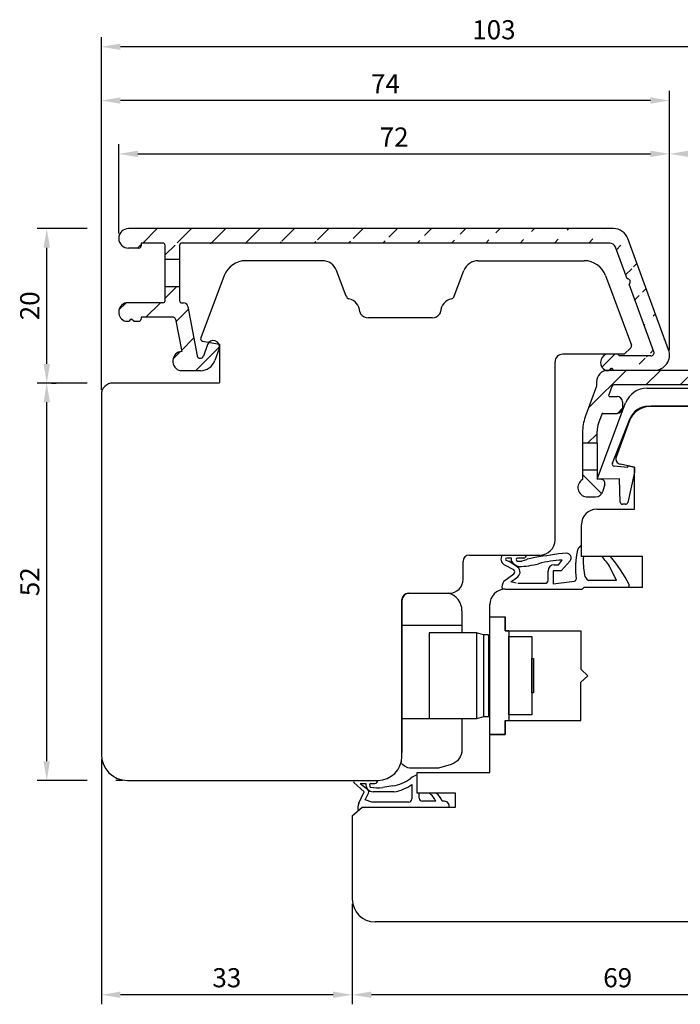
# Model space of a CAD drawing. Units: millimetres. Extents: x -1 to 643, y 6 to 485.
# Drawn here: x 349 to 436, y 274 to 402 of the extents above; entities that cross this region are included whole.
import ezdxf

# ---------------------------------------------------------------- set-up
doc = ezdxf.new("R2010")
doc.units = ezdxf.units.MM
for name, color, linetype in [('capotage aluminium', 1, 'Continuous'), ('clip pvc', 60, 'Continuous'), ('cotes', 150, 'Continuous'), ('ferrage', 92, 'Continuous'), ('joints edpm', 6, 'Continuous'), ('profiles bois', 7, 'Continuous')]:
    doc.layers.add(name, color=color, linetype=linetype)
doc.styles.get("Standard").update_dxf_attribs({"font": 'arial.ttf'})
doc.dimstyles.new('Annotatif', dxfattribs={"dimscale": 0, "dimtxt": 2.5, "dimasz": 2.5, "dimexe": 1.25, "dimexo": 0.625, "dimtad": 1, "dimdec": 0, "dimtxsty": 'Standard', "dimcen": 2.5, "dimadec": 0, "dimazin": 0, "dimtfac": 1, "dimtdec": 0, "dimtmove": 0, "dimatfit": 3, "dimfxl": 1, "dimarcsym": 0})

# ---------------------------------------------------------------- blocks, each defined once
blk = doc.blocks.new('*D29')
at = {"layer": 'cotes', "color": 0, "lineweight": -2, "transparency": 16777216}
for p, q in [((362.0465550180529, 374.4319263827781), (362.0465550180529, 386.1066279120662)), ((434.124530799915, 359.1679820063306), (434.124530799915, 386.1066279120662)), ((364.5465550180529, 384.8566279120662), (431.624530799915, 384.8566279120662))]:
    blk.add_line(p, q, dxfattribs=at)
at = {"layer": 'cotes', "color": 0, "transparency": 16777216}
for points in [[(364.5465550180529, 385.2732945787329), (364.5465550180529, 384.4399612453995), (362.0465550180529, 384.8566279120662)], [(431.624530799915, 385.2732945787329), (431.624530799915, 384.4399612453995), (434.124530799915, 384.8566279120662)]]:
    blk.add_solid(points, dxfattribs=at)
at = {"layer": 'Defpoints', "color": 0, "transparency": 16777216}
for p in [(434.124530799915, 384.8566279120662), (362.0465550180529, 373.8069263827781), (434.124530799915, 358.5429820063306)]:
    blk.add_point(p, dxfattribs=at)
at = {"layer": 'cotes', "color": 0, "transparency": 16777216, "insert": (398.0855429089839, 386.736743873867), "char_height": 2.5, "attachment_point": 5}
blk.add_mtext('72', dxfattribs=at)
blk = doc.blocks.new('*D30')
at = {"layer": 'cotes', "color": 0, "lineweight": -2, "transparency": 16777216}
for p, q in [((434.124530799915, 385.4816279120662), (434.124530799915, 386.1066279120662)), ((462.511354900457, 342.6131604246311), (462.511354900457, 386.1066279120662)), ((436.624530799915, 384.8566279120662), (460.011354900457, 384.8566279120662))]:
    blk.add_line(p, q, dxfattribs=at)
at = {"layer": 'cotes', "color": 0, "transparency": 16777216}
for points in [[(436.624530799915, 385.2732945787329), (436.624530799915, 384.4399612453995), (434.124530799915, 384.8566279120662)], [(460.011354900457, 385.2732945787329), (460.011354900457, 384.4399612453995), (462.511354900457, 384.8566279120662)]]:
    blk.add_solid(points, dxfattribs=at)
at = {"layer": 'Defpoints', "color": 0, "transparency": 16777216}
for p in [(434.124530799915, 384.8566279120662), (462.511354900457, 384.8566279120662), (462.511354900457, 341.9881604246311)]:
    blk.add_point(p, dxfattribs=at)
at = {"layer": 'cotes', "color": 0, "transparency": 16777216, "insert": (448.317942850186, 386.7580603813704), "char_height": 2.5, "attachment_point": 5}
blk.add_mtext('28', dxfattribs=at)
blk = doc.blocks.new('*D31')
at = {"layer": 'cotes', "color": 0, "lineweight": -2, "transparency": 16777216}
for p, q in [((359.7704210282754, 354.0021035428237), (359.7704210282754, 393.0836125322637)), ((434.124530799915, 385.4816279120662), (434.124530799915, 393.0836125322637)), ((431.624530799915, 391.8336125322637), (362.2704210282754, 391.8336125322637))]:
    blk.add_line(p, q, dxfattribs=at)
at = {"layer": 'cotes', "color": 0, "transparency": 16777216}
for points in [[(362.2704210282754, 392.2502791989304), (362.2704210282754, 391.416945865597), (359.7704210282754, 391.8336125322637)], [(431.624530799915, 392.2502791989304), (431.624530799915, 391.416945865597), (434.124530799915, 391.8336125322637)]]:
    blk.add_solid(points, dxfattribs=at)
at = {"layer": 'Defpoints', "color": 0, "transparency": 16777216}
for p in [(359.7704210282754, 391.8336125322637), (434.124530799915, 384.8566279120662), (359.7704210282754, 353.3771035428237)]:
    blk.add_point(p, dxfattribs=at)
at = {"layer": 'cotes', "color": 0, "transparency": 16777216, "insert": (396.9474759140952, 393.7086125322637), "char_height": 2.5, "attachment_point": 5}
blk.add_mtext('74', dxfattribs=at)
blk = doc.blocks.new('*D32')
at = {"layer": 'cotes', "color": 0, "lineweight": -2, "transparency": 16777216}
for p, q in [((359.7704210282726, 354.0021035428258), (359.7704210282726, 400.1149792644378)), ((462.5185939096743, 342.6047102013731), (462.5185939096743, 400.1149792644378)), ((460.0185939096743, 398.8649792644378), (362.2704210282726, 398.8649792644378))]:
    blk.add_line(p, q, dxfattribs=at)
at = {"layer": 'cotes', "color": 0, "transparency": 16777216}
for points in [[(362.2704210282726, 399.2816459311045), (362.2704210282726, 398.4483125977711), (359.7704210282726, 398.8649792644378)], [(460.0185939096743, 399.2816459311045), (460.0185939096743, 398.4483125977711), (462.5185939096743, 398.8649792644378)]]:
    blk.add_solid(points, dxfattribs=at)
at = {"layer": 'Defpoints', "color": 0, "transparency": 16777216}
for p in [(359.7704210282726, 398.8649792644378), (359.7704210282726, 353.3771035428258), (462.5185939096743, 341.9797102013731)]:
    blk.add_point(p, dxfattribs=at)
at = {"layer": 'cotes', "color": 0, "transparency": 16777216, "insert": (411.1445074689735, 400.7672643940422), "char_height": 2.5, "attachment_point": 5}
blk.add_mtext('103', dxfattribs=at)
blk = doc.blocks.new('*D33')
at = {"layer": 'cotes', "color": 0, "lineweight": -2, "transparency": 16777216}
for p, q in [((462.0851145680249, 296.9264767864576), (462.0851145680249, 273.6275702851542)), ((392.6069281447472, 286.7682146284839), (392.6069281447472, 273.6275702851542)), ((459.5851145680249, 274.8775702851542), (395.1069281447472, 274.8775702851542))]:
    blk.add_line(p, q, dxfattribs=at)
at = {"layer": 'cotes', "color": 0, "transparency": 16777216}
for points in [[(395.1069281447472, 275.2942369518209), (395.1069281447472, 274.4609036184875), (392.6069281447472, 274.8775702851542)], [(459.5851145680249, 275.2942369518209), (459.5851145680249, 274.4609036184875), (462.0851145680249, 274.8775702851542)]]:
    blk.add_solid(points, dxfattribs=at)
at = {"layer": 'Defpoints', "color": 0, "transparency": 16777216}
for p in [(462.0851145680249, 297.5514767864576), (392.6069281447472, 287.3932146284839), (392.6069281447472, 274.8775702851542)]:
    blk.add_point(p, dxfattribs=at)
at = {"layer": 'cotes', "color": 0, "transparency": 16777216, "insert": (427.3460213563861, 276.7790027544584), "char_height": 2.5, "attachment_point": 5}
blk.add_mtext('69', dxfattribs=at)
blk = doc.blocks.new('*D34')
at = {"layer": 'cotes', "color": 0, "lineweight": -2, "transparency": 16777216}
for p, q in [((359.7704210282754, 305.6885828988306), (359.7704210282754, 273.6275702851542)), ((392.6069281447472, 286.7682146284839), (392.6069281447472, 273.6275702851542)), ((390.1069281447472, 274.8775702851542), (362.2704210282754, 274.8775702851542))]:
    blk.add_line(p, q, dxfattribs=at)
at = {"layer": 'cotes', "color": 0, "transparency": 16777216}
for points in [[(362.2704210282754, 275.2942369518209), (362.2704210282754, 274.4609036184875), (359.7704210282754, 274.8775702851542)], [(390.1069281447472, 275.2942369518209), (390.1069281447472, 274.4609036184875), (392.6069281447472, 274.8775702851542)]]:
    blk.add_solid(points, dxfattribs=at)
at = {"layer": 'Defpoints', "color": 0, "transparency": 16777216}
for p in [(359.7704210282754, 306.3135828988306), (392.6069281447472, 287.3932146284839), (359.7704210282754, 274.8775702851542)]:
    blk.add_point(p, dxfattribs=at)
at = {"layer": 'cotes', "color": 0, "transparency": 16777216, "insert": (376.1886745865113, 276.7798554147586), "char_height": 2.5, "attachment_point": 5}
blk.add_mtext('33', dxfattribs=at)
blk = doc.blocks.new('*D35')
at = {"layer": 'cotes', "color": 0, "lineweight": -2}
for p, q in [((357.8954210282726, 354.8771035428238), (351.3735478117747, 354.8771035428238)), ((352.6235478117747, 305.4135828988308), (352.6235478117747, 352.3771035428238)), ((357.8954210282754, 302.9135828988308), (351.3735478117747, 302.9135828988308)), ((362.5454210282755, 302.9135828988308), (361.6454210282754, 302.9135828988308))]:
    blk.add_line(p, q, dxfattribs=at)
at = {"layer": 'cotes', "color": 0}
for points in [[(352.206881145108, 352.3771035428238), (353.0402144784414, 352.3771035428238), (352.6235478117747, 354.8771035428238)], [(352.206881145108, 305.4135828988308), (353.0402144784414, 305.4135828988308), (352.6235478117747, 302.9135828988308)]]:
    blk.add_solid(points, dxfattribs=at)
at = {"layer": 'Defpoints', "color": 0}
for p in [(352.6235478117747, 354.8771035428238), (361.2704210282755, 354.8771035428238), (363.1704210282755, 302.9135828988308)]:
    blk.add_point(p, dxfattribs=at)
at = {"layer": 'cotes', "color": 0, "insert": (350.7221153424705, 328.8953432208272), "char_height": 2.5, "attachment_point": 5, "rotation": 90}
blk.add_mtext('52', dxfattribs=at)
blk = doc.blocks.new('*D36')
at = {"layer": 'cotes', "color": 0, "lineweight": -2}
for p, q in [((357.8954210282726, 375.0868828988797), (351.3735478117747, 375.0868828988797)), ((352.6235478117747, 357.377103542824), (352.6235478117747, 372.5868828988797)), ((353.2485478117741, 354.877103542824), (353.8735478117747, 354.877103542824))]:
    blk.add_line(p, q, dxfattribs=at)
at = {"layer": 'cotes', "color": 0}
for points in [[(352.206881145108, 372.5868828988797), (353.0402144784414, 372.5868828988797), (352.6235478117747, 375.0868828988797)], [(352.206881145108, 357.377103542824), (353.0402144784414, 357.377103542824), (352.6235478117747, 354.877103542824)]]:
    blk.add_solid(points, dxfattribs=at)
at = {"layer": 'Defpoints', "color": 0}
for p in [(352.6235478117747, 375.0868828988797), (363.3265115341545, 375.0868828988797), (352.6235478117741, 354.877103542824)]:
    blk.add_point(p, dxfattribs=at)
at = {"layer": 'cotes', "color": 0, "insert": (350.7221153424705, 364.9819932208518), "char_height": 2.5, "attachment_point": 5, "rotation": 90}
blk.add_mtext('20', dxfattribs=at)

msp = doc.modelspace()

# ---------------------------------------------------------------- hatches: boundary and pattern name
at = {"layer": 'capotage aluminium'}
h = msp.add_hatch(dxfattribs=at)
h.set_pattern_fill('ANSI31', color=256, angle=180)
h.set_pattern_definition([(225, (398.2153648416672, 365.8149390352796), (2.245064030267288, -2.245064030267289), [])])
edge = h.paths.add_edge_path()
edge.add_line((368.1115214416765, 371.0349037366492), (368.1115214416765, 372.8868828988795))
edge.add_line((364.9727902463088, 373.1868828988796), (364.9727902463088, 372.8269698666768))
edge.add_arc((364.6727902463088, 372.8269698666768), 0.3, 270, 360)
edge.add_line((364.6727902463088, 372.5269698666767), (363.3265115341543, 372.5269698666767))
edge.add_arc((363.3265115341543, 373.8069263827781), 1.27995651610145, 90, 270)
edge.add_line((426.793435859229, 375.0868828988796), (363.3265115341543, 375.0868828988796))
edge.add_arc((367.8115214416765, 372.8868828988795), 0.3, 0, 90)
edge.add_line((367.8115214416765, 373.1868828988796), (364.9727902463088, 373.1868828988796))
edge.add_line((370.0115214416766, 371.0349037366492), (368.1115214416765, 371.0349037366492))
edge.add_line((370.0115214416765, 372.8868828988795), (370.0115214416766, 371.0349037366492))
edge.add_arc((370.3115214416765, 372.8868828988795), 0.3, 90, 180)
edge.add_line((426.3044777410145, 373.1868828988795), (370.3115214416765, 373.1868828988796))
edge.add_arc((426.793435859229, 373.0868828988796), 2, 20.13050836678123, 90)
edge.add_arc((426.3044777410145, 372.3868828988795), 0.8, 20.13050836678123, 90)
edge.add_line((434.0023530599127, 359.2313013797739), (428.6712581192266, 373.775202272323))
edge.add_line((428.5713900891223, 368.5269618052031), (427.0556066450136, 372.662210648257))
edge.add_arc((428.6171145119363, 368.1492914851477), 0.3804281712655211, 303.3578331553582, 456.9031835782065)
edge.add_line((432.0747970332326, 358.9692248021451), (428.8262990989656, 367.8315378037499))
edge.add_line((431.6992325812331, 358.4315609274564), (427.5960693603143, 358.4315609274564))
edge.add_arc((431.6992325812331, 358.8315609274565), 0.4, 269.68842287669, 380.1305083667812)
edge.add_arc((432.124530799915, 358.5429820063306), 2, 269.7921073860242, 380.1305083667812)
edge.add_line((426.4290037270844, 356.8277959592757), (426.2165882532114, 356.5429951716796))
edge.add_line((426.4984979332172, 356.7361176475748), (426.4290037270844, 356.8277959592757))
edge.add_line((426.5574140777222, 356.8277959592757), (426.4984979332172, 356.7361176475748))
edge.add_line((426.8353782056495, 356.5429951716796), (426.5574140777222, 356.8277959592757))
edge.add_line((427.5960693603143, 358.4315609274564), (427.3660647426533, 358.6575418809867))
edge.add_line((427.3660647426533, 358.6575418809867), (425.8292136850465, 358.6575418809867))
edge.add_arc((426.2479594802606, 357.5913883052409), 1.145439430124973, 111.4430688840749, 246.2449424399273)
edge.add_line((432.1172739946292, 356.5429951716796), (426.8353782056495, 356.5429951716796))
h = msp.add_hatch(dxfattribs=at)
h.set_pattern_fill('ANSI31', color=256)
h.set_pattern_definition([(45, (368.6082218572152, 361.9918158649085), (-2.245064030267288, 2.245064030267288), [])])
edge = h.paths.add_edge_path()
edge.add_line((364.9798914751441, 363.4786421015299), (364.9798914751441, 363.2576117564884))
edge.add_arc((364.6798914751441, 363.2576117564884), 0.3, -90, 0, ccw=False)
edge.add_line((364.6798914751441, 362.9576117564884), (364.0097373160913, 362.9576117564884))
edge.add_line((364.0097373160913, 362.9576117564884), (363.731773188164, 363.2424125440845))
edge.add_line((363.731773188164, 363.2424125440845), (363.672857043659, 363.1507342323836))
edge.add_line((363.672857043659, 363.1507342323836), (363.6033628375263, 363.2424125440845))
edge.add_line((363.6033628375263, 363.2424125440845), (363.3909473636533, 362.9576117564884))
edge.add_line((363.3909473636532, 362.9576117564884), (362.9609041072039, 362.9576117564862))
edge.add_arc((363.2976921283644, 364.1625673148382), 1.25113711031148, 103.59643376468517, 254.3841923871897, ccw=False)
edge.add_line((363.0035727954885, 365.3786421015299), (367.8115214416765, 365.3786421015299))
edge.add_arc((367.8115214416765, 365.6786421015299), 0.3, 270, 360)
edge.add_line((368.1115214416765, 365.6786421015299), (368.1115214416765, 367.4859943223897))
edge.add_line((368.1115214416765, 367.4859943223897), (370.0115214416766, 367.4859943223897))
edge.add_line((370.0115214416766, 367.4859943223897), (370.0115214416765, 365.6689397939758))
edge.add_arc((370.3115214416765, 365.6689397939758), 0.3, 180, 270)
edge.add_line((370.3115214416765, 365.3689397939758), (370.5197078939792, 365.3689397939758))
edge.add_arc((370.5197078939792, 364.7689397939757), 0.6, 10.724540595611188, 90, ccw=False)
edge.add_line((371.1092278036398, 364.8805922731857), (372.3246033537142, 358.4634657610534))
edge.add_arc((372.7372672904766, 358.5416224965003), 0.42, 190.7245405956113, 340.6979057640085)
edge.add_line((373.133658615968, 358.4027919628445), (373.6631028218194, 359.9144701578694))
edge.add_arc((374.4163986272005, 359.6506388075438), 0.7981613570070966, -19.30209423598808, 160.6979057640119, ccw=False)
edge.add_line((375.1696944325817, 359.3868074572182), (374.6267347455673, 357.8365396281138))
edge.add_arc((372.739157005132, 358.4976374074273), 2, 270, 340.6979057640085, ccw=False)
edge.add_line((372.739157005132, 356.4976374074273), (370.13504805509, 356.4976374074273))
edge.add_arc((370.4123714342817, 357.7524195778764), 1.285062859133065, 95.76269475742572, 257.5372230830553, ccw=False)
edge.add_line((370.2833401877715, 359.030988109222), (369.4872195114175, 363.2344683411349))
edge.add_arc((369.1924595565872, 363.1786421015298), 0.3, 10.72454059561128, 90)
edge.add_line((369.1924595565872, 363.4786421015299), (364.9798914751441, 363.4786421015299))
h = msp.add_hatch(dxfattribs=at)
h.set_pattern_fill('ANSI31', color=256, angle=180)
h.set_pattern_definition([(225, (442.6158941462926, 348.26558438083), (2.245064030267288, -2.245064030267289), [])])
edge = h.paths.add_edge_path()
edge.add_arc((459.2030445606561, 345.595030891695), 0.3804281712655211, 303.3578331553582, 456.9031835782065)
edge.add_line((459.157320137842, 345.9727012117504), (457.4324559839243, 350.6783486606889))
edge.add_arc((457.0568915319248, 350.5406847860002), 0.4, 20.13050836678123, 90)
edge.add_line((457.0568915319248, 350.9406847860002), (454.7698001129559, 350.9406847860002))
edge.add_arc((454.7698001129559, 351.6406847860002), 0.7, 180, 270, ccw=False)
edge.add_line((454.0698001129559, 351.6406847860002), (454.0698001129559, 352.4499280463627))
edge.add_arc((454.7698001129559, 352.4499280463627), 0.7, 90, 180, ccw=False)
edge.add_line((454.7698001129559, 353.1499280463628), (456.3117514715698, 353.1499280463628))
edge.add_arc((456.3117514715698, 353.2999280463628), 0.15, 270, 380.1305083667812)
edge.add_line((456.4525881410697, 353.3515519993711), (456.0152670837642, 354.5446191246879))
edge.add_arc((455.8744304142644, 354.4929951716796), 0.15, 20.13050836678123, 90)
edge.add_line((455.8744304142644, 354.6429951716797), (426.8584847979775, 354.6429951716797))
edge.add_arc((426.8584847979775, 354.3429951716797), 0.3, 90, 159.965452787853)
edge.add_line((426.5766389305901, 354.4457711758668), (426.1692125388872, 353.3284729730971))
edge.add_arc((426.3101354725809, 353.2770849710036), 0.15, 159.9654527878564, 270)
edge.add_line((426.3101354725809, 353.1270849710036), (427.2733420520334, 353.1270849710036))
edge.add_arc((427.2733420520334, 352.4270849710036), 0.7, 0, 90, ccw=False)
edge.add_line((427.9733420520334, 352.4270849710036), (427.9733420520334, 351.617841710641))
edge.add_arc((427.2733420520334, 351.617841710641), 0.7, -90, 0, ccw=False)
edge.add_line((427.2733420520334, 350.917841710641), (425.3951318281282, 350.917841710641))
edge.add_arc((425.3951318281282, 350.7678417106411), 0.15, 90, 159.9654527878564)
edge.add_line((425.2542088944346, 350.8192297127346), (424.8188764643666, 349.6254039036373))
edge.add_arc((427.6373351382404, 348.5976438617669), 3, 159.965452787853, 180)
edge.add_line((424.6373351382404, 348.5976438617669), (424.6373351382405, 347.0224731331679))
edge.add_line((424.6373351382405, 347.0224731331679), (422.7373351382404, 347.0224731331679))
edge.add_line((422.7373351382404, 347.0224731331679), (422.7373351382404, 348.4033422246112))
edge.add_arc((428.7373351382404, 348.4033422246112), 6, 159.965452787853, 180, ccw=False)
edge.add_line((423.1004177904928, 350.458862308352), (424.5630906082357, 354.4699959604292))
edge.add_line((424.5630906082357, 354.4699959604292), (424.5630906082357, 355.0429951716796))
edge.add_arc((426.0630906082357, 355.0429951716796), 1.5, 90, 180, ccw=False)
edge.add_line((426.0630906082357, 356.5429951716796), (455.9093559941369, 356.5429951716796))
edge.add_arc((455.9093559941369, 354.5429951716796), 2, 20.130508366781328, 90, ccw=False)
edge.add_line((457.7871782541345, 355.2313145451229), (462.3891771604547, 342.6764797980744))
edge.add_arc((460.511354900457, 341.9881604246311), 2, -90.20789261397579, 20.130508366781328, ccw=False)
edge.add_line((460.5040980951712, 339.9881735899802), (450.0822397862516, 340.0259885371357))
edge.add_arc((450.0865938694232, 341.2259806379262), 1.2, 190.512082833364, 269.7921073860242, ccw=False)
edge.add_line((448.9067341235186, 341.0070491874811), (448.3584186733926, 343.9620167188514))
edge.add_arc((448.8500269008529, 344.0532381565368), 0.5, 90, 190.512082833364, ccw=False)
edge.add_line((448.8500269008529, 344.5532381565368), (449.784862467212, 344.5532381565368))
edge.add_line((449.784862467212, 344.5532381565368), (449.6123833560029, 345.4827581497184))
edge.add_arc((450.1039915834631, 345.5739795874039), 0.5, 90, 190.512082833364, ccw=False)
edge.add_line((450.1039915834631, 346.0739795874039), (450.7157766696531, 346.0739795874039))
edge.add_arc((450.7157766696531, 345.5739795874039), 0.5, 10.51208283336399, 90, ccw=False)
edge.add_line((451.2073848971133, 345.6652010250893), (451.3723579294467, 344.7761325992684))
edge.add_arc((449.7398023403884, 344.5726917559302), 1.645182642779671, -64.32261551466758, 7.103293345665975, ccw=False)
edge.add_line((450.4526655435526, 343.0899739872103), (450.6230278441462, 342.1718618553923))
edge.add_arc((450.9179927806223, 342.2265947180036), 0.3, 190.512082833364, 269.68842287669)
edge.add_line((450.9163613746604, 341.9265991538454), (460.0838814738259, 341.8767452602127))
edge.add_arc((460.0860566817751, 342.2767393457569), 0.4, 269.68842287669, 380.1305083667812)
edge.add_line((460.4616211337747, 342.4144032204456), (459.4122291476853, 345.2772772102972))
h = msp.add_hatch(dxfattribs=at)
h.set_pattern_fill('ANSI31', color=256, angle=-90.00000000000001)
h.set_pattern_definition([(315, (423.9156811660332, 341.7468491403348), (2.245064030267289, 2.245064030267288), [])])
edge = h.paths.add_edge_path()
edge.add_line((422.7373351382404, 343.4860348345343), (422.7373351382404, 342.2654117788988))
edge.add_arc((423.3536530264875, 341.2172946249975), 1.215893625147925, 120.4565437599112, 264.1823388105145)
edge.add_line((423.2304064492538, 340.0076634461353), (424.4482756963646, 340.0076634461353))
edge.add_arc((424.4482756963646, 341.0076634461353), 1, 270, 345.0433551445645)
edge.add_line((425.4143970918888, 340.7495753814935), (425.6583283277411, 341.6627024039332))
edge.add_arc((425.1752676299791, 341.7917464362541), 0.5, 345.0433551445645, 450)
edge.add_line((425.1752676299791, 342.2917464362541), (424.6373351382405, 342.2917464362541))
edge.add_line((424.6373351382405, 342.2917464362541), (424.6373351382404, 343.4860348345343))
edge.add_line((424.6373351382404, 343.4860348345343), (422.7373351382404, 343.4860348345343))

# ---------------------------------------------------------------- linework, layer by layer
for p, q in [((426.793435859229, 375.0868828988796), (363.3265115341543, 375.0868828988796)), ((434.0023530599127, 359.2313013797739), (428.6712581192266, 373.775202272323)), ((364.6727902463088, 372.5269698666767), (363.3265115341543, 372.5269698666767)), ((367.8115214416765, 373.1868828988796), (364.9727902463088, 373.1868828988796)), ((364.9727902463088, 373.1868828988796), (364.9727902463088, 372.8269698666768)), ((368.1115214416765, 371.0349037366492), (368.1115214416765, 372.8868828988795)), ((370.0115214416765, 372.8868828988795), (370.0115214416766, 371.0349037366492)), ((426.3044777410145, 373.1868828988795), (370.3115214416765, 373.1868828988796)), ((428.5713900891223, 368.5269618052031), (427.0556066450136, 372.662210648257)), ((370.0115214416766, 371.0349037366492), (368.1115214416765, 371.0349037366492)), ((368.1115214416765, 367.4859943223897), (368.1115214416765, 371.0349037366492)), ((370.0115214416766, 371.0349037366492), (370.0115214416766, 367.4859943223897)), ((370.0115214416766, 367.4859943223897), (368.1115214416765, 367.4859943223897)), ((368.1115214416765, 365.6786421015299), (368.1115214416765, 367.4859943223897)), ((370.0115214416766, 367.4859943223897), (370.0115214416765, 365.6689397939758)), ((432.0747970332326, 358.9692248021451), (428.8262990989656, 367.8315378037499)), ((367.8115214416765, 365.3786421015299), (363.0035727954885, 365.3786421015299)), ((370.3115214416765, 365.3689397939758), (370.5197078939792, 365.3689397939758)), ((371.1092278036398, 364.8805922731857), (372.3246033537142, 358.4634657610534)), ((363.6033628375263, 363.2424125440845), (363.3909473636533, 362.9576117564884)), ((363.672857043659, 363.1507342323836), (363.6033628375263, 363.2424125440845)), ((363.731773188164, 363.2424125440845), (363.672857043659, 363.1507342323836)), ((364.0097373160913, 362.9576117564884), (363.731773188164, 363.2424125440845)), ((369.1924595565872, 363.4786421015299), (364.9798914751441, 363.4786421015299)), ((364.9798914751441, 363.4786421015299), (364.9798914751441, 363.2576117564884)), ((369.4872195114175, 363.2344683411349), (370.2833401877715, 359.030988109222)), ((362.9609041072039, 362.9576117564862), (363.3909473636532, 362.9576117564884)), ((364.0097373160913, 362.9576117564884), (364.6798914751441, 362.9576117564884)), ((373.6631028218194, 359.9144701578694), (373.133658615968, 358.4027919628445)), ((375.1696944325817, 359.3868074572182), (374.6267347455673, 357.8365396281138)), ((427.3660647426533, 358.6575418809867), (425.8292136850465, 358.6575418809867)), ((427.5960693603143, 358.4315609274564), (427.3660647426533, 358.6575418809867)), ((431.6992325812331, 358.4315609274564), (427.5960693603143, 358.4315609274564)), ((427.9615259564994, 358.4315609274564), (427.8726149717928, 358.4315609274564)), ((431.6992325812331, 358.4315609274564), (431.6992325812331, 358.4315609274564)), ((426.4290037270844, 356.8277959592757), (426.2165882532114, 356.5429951716796)), ((426.4984979332172, 356.7361176475748), (426.4290037270844, 356.8277959592757)), ((426.5574140777222, 356.8277959592757), (426.4984979332172, 356.7361176475748)), ((426.8353782056495, 356.5429951716796), (426.5574140777222, 356.8277959592757)), ((372.739157005132, 356.4976374074273), (370.13504805509, 356.4976374074273)), ((425.7865449967621, 356.5429951716775), (426.2165882532113, 356.5429951716796)), ((455.9093559941369, 356.5429951716796), (426.0630906082357, 356.5429951716796)), ((432.1172739946292, 356.5429951716796), (426.8353782056495, 356.5429951716796)), ((424.5630906082357, 354.4699959604292), (423.1004177904928, 350.458862308352)), ((424.5630906082357, 355.0429951716796), (424.5630906082357, 354.4699959604292)), ((426.5766389305901, 354.4457711758668), (426.1692125388872, 353.3284729730971)), ((455.8744304142644, 354.6429951716797), (426.8584847979775, 354.6429951716797)), ((426.3101354725809, 353.1270849710036), (427.2733420520334, 353.1270849710036)), ((427.9733420520334, 352.4270849710036), (427.9733420520334, 351.617841710641)), ((425.2542088944346, 350.8192297127346), (424.8188764643666, 349.6254039036373)), ((425.3951318281282, 350.917841710641), (427.2733420520334, 350.917841710641)), ((422.7373351382404, 348.4033422246112), (422.7373351382404, 347.0224731331679)), ((424.6373351382405, 347.0224731331679), (424.6373351382404, 348.5976438617669)), ((424.6373351382405, 347.0224731331679), (422.7373351382404, 347.0224731331679)), ((422.7373351382404, 347.0224731331679), (422.7373351382404, 343.4860348345343)), ((424.6373351382405, 347.0224731331679), (424.6373351382404, 343.4860348345343)), ((424.6373351382404, 343.4860348345343), (422.7373351382404, 343.4860348345343)), ((422.7373351382404, 343.4860348345343), (422.7373351382404, 342.2654117788988)), ((424.6373351382404, 343.4860348345343), (424.6373351382405, 342.2917464362541)), ((425.1752676299791, 342.2917464362541), (424.6373351382405, 342.2917464362541)), ((425.6583283277411, 341.6627024039332), (425.4143970918888, 340.7495753814935)), ((423.2304064492538, 340.0076634461353), (424.4482756963646, 340.0076634461353))]:
    msp.add_line(p, q, dxfattribs=at)
for centre, radius, start, end in [((363.3265115341543, 373.8069263827781), 1.27995651610145, 90, 270), ((426.793435859229, 373.0868828988796), 2, 20.13050836678123, 90), ((364.6727902463088, 372.8269698666768), 0.3, 270, 0), ((367.8115214416765, 372.8868828988795), 0.3, 0, 90), ((370.3115214416765, 372.8868828988795), 0.3, 90, 180), ((426.3044777410145, 372.3868828988795), 0.8, 20.13050836678123, 90), ((428.6171145119363, 368.1492914851477), 0.3804281712655211, 303.3578331553582, 96.90318357820648), ((363.2976921283644, 364.1625673148382), 1.25113711031148, 103.5964337646852, 254.3841923871897), ((367.8115214416765, 365.6786421015299), 0.3, 270, 0), ((370.3115214416765, 365.6689397939758), 0.3, 180, 270), ((370.5197078939792, 364.7689397939757), 0.6, 10.72454059561128, 90), ((364.6798914751441, 363.2576117564884), 0.3, 270, 0), ((369.1924595565872, 363.1786421015298), 0.3, 10.72454059561128, 90), ((374.4163986272005, 359.6506388075438), 0.7981613570070966, 340.6979057640119, 160.6979057640119), ((370.4123714342817, 357.7524195778764), 1.285062859133065, 95.76269475742576, 257.5372230830553), ((372.7372672904766, 358.5416224965003), 0.42, 190.7245405956113, 340.6979057640085), ((426.2479594802606, 357.5913883052409), 1.145439430124973, 111.4430688840749, 246.2449424399273), ((431.6992325812331, 358.8315609274565), 0.4, 269.68842287669, 20.13050836678123), ((432.124530799915, 358.5429820063306), 2, 269.7921073860242, 20.13050836678123), ((372.739157005132, 358.4976374074273), 2, 270, 340.6979057640085), ((426.0630906082357, 355.0429951716796), 1.5, 90, 180), ((426.8584847979775, 354.3429951716797), 0.3, 90, 159.965452787853), ((426.3101354725809, 353.2770849710036), 0.15, 159.9654527878564, 270), ((427.2733420520334, 352.4270849710036), 0.7, 0, 90), ((427.2733420520334, 351.617841710641), 0.7, 270, 0), ((428.7373351382404, 348.4033422246112), 6, 159.965452787853, 180), ((425.3951318281282, 350.7678417106411), 0.15, 90, 159.9654527878564), ((427.6373351382404, 348.5976438617669), 3, 159.965452787853, 180), ((423.3536530264875, 341.2172946249975), 1.215893625147925, 120.4565437599112, 264.1823388105145), ((425.1752676299791, 341.7917464362541), 0.5, 345.0433551445645, 90), ((424.4482756963646, 341.0076634461353), 1, 270, 345.0433551445645)]:
    msp.add_arc(centre, radius, start, end, dxfattribs=at)
at = {"layer": 'clip pvc'}
for p, q in [((431.1910770421334, 354.2204695499046), (445.4964996707307, 354.2204695499046)), ((424.6373351382405, 342.2917464362541), (428.3822254603758, 352.2742023394001)), ((431.3180692299865, 351.8403966215861), (443.4276853943642, 351.8403966215861)), ((426.6471806709582, 344.4111281771909), (428.9977797390042, 350.2711257325722)), ((428.6225920619486, 343.8357724869071), (426.8970536671217, 344.0008034007834)), ((428.6225920619486, 343.8357724869071), (428.7133508373722, 344.0586179329474)), ((428.7133508373722, 344.0586179329474), (429.5605606925888, 343.8844722852588)), ((429.5605606925888, 343.8844722852588), (429.5605606925888, 343.2479586658789)), ((429.5605606925888, 343.2479586658789), (428.6590269233404, 339.2679022677224)), ((427.5760997556736, 342.3761422776375), (424.6373351382405, 342.2917464362541)), ((427.6634880482216, 339.325586680026), (427.5760997556736, 342.3761422776375)), ((428.3664390927165, 339.034177160184), (427.9633650290831, 339.034177160184))]:
    msp.add_line(p, q, dxfattribs=at)
for centre, radius, start, end in [((431.1910770421334, 351.2204695499046), 3, 90, 159.4365612973268), ((431.3180692299865, 349.3403966215861), 2.5, 90, 158.1429814745218), ((426.9256154098761, 344.2994406838725), 0.3, 158.1429814745218, 264.5368344988872), ((427.9633650290831, 339.334177160184), 0.3, 181.6408851521286, 270), ((428.3664390927165, 339.334177160184), 0.3, 270, 347.2371421264971)]:
    msp.add_arc(centre, radius, start, end, dxfattribs=at)
at = {"layer": 'ferrage'}
for p, q in [((399.0997800590489, 326.3845865959622), (399.0997800590489, 306.554161078344)), ((406.9665456245636, 323.1654633500522), (399.0997800590489, 323.1654633500522)), ((408.844137876818, 322.2228447743029), (402.6860911903051, 322.2228447743029)), ((402.6860911903051, 322.2228447743029), (402.6860911903052, 310.9767360692009)), ((409.7777522557315, 321.9713186361056), (408.844137876818, 322.2228447743029)), ((408.844137876818, 322.2228447743029), (408.844137876818, 310.9767360692009)), ((410.4271820014442, 321.9713186361056), (409.7777522557315, 321.9713186361056)), ((409.7777522557315, 321.9713186361056), (409.7777522557315, 311.2282622073982)), ((410.4271820014442, 321.8580241456667), (410.4271820014442, 321.9713186361056)), ((410.59888088242, 321.8580241456667), (410.4271820014442, 321.8580241456667)), ((410.4271820014442, 321.8580241456667), (410.4271820014442, 311.3415566978371)), ((402.3606353840235, 310.9767360692009), (399.0997800590489, 310.9767360692009)), ((408.844137876818, 310.9767360692009), (402.3606353840235, 310.9767360692009)), ((409.7777522557315, 311.2282622073982), (408.844137876818, 310.9767360692009)), ((410.4271820014442, 311.2282622073982), (409.7777522557315, 311.2282622073982)), ((410.59888088242, 311.3415566978371), (410.4271820014442, 311.3415566978371)), ((410.4271820014442, 311.3415566978371), (410.4271820014442, 311.2282622073982))]:
    msp.add_line(p, q, dxfattribs=at)
for points in [[(400.0997800590489, 327.3845865959622), (405.1446864113451, 327.3845865959622)], [(406.9665456245636, 325.1054747977017), (406.9665456245636, 322.2228447743029)], [(412.6224824666297, 308.8995721232455), (410.59888088242, 308.8995721232455), (410.59888088242, 324.3169474897583), (412.6224824666297, 324.3169474897583)], [(413.0762703050205, 322.4784267882384), (412.6224824666297, 322.4784267882384), (412.6224824666297, 324.3169474897583)], [(413.0762703050205, 322.4784267882384), (413.0762703050205, 310.7211540552654)], [(413.0762703050205, 310.7211540552654), (412.6224824666297, 310.7211540552654), (412.6224824666297, 308.8995721232455)]]:
    msp.add_lwpolyline(points, dxfattribs=at)
for points in [[(416.0988344235801, 321.7223336073486), (416.0988344235801, 311.4699418664128), (413.0762703050205, 311.473594551284), (413.0762703050205, 321.7259862922198)], [(416.3278104378692, 318.8351895981538), (416.3278104378692, 314.3570858756076), (416.0988344235801, 314.3570858756076), (416.0988344235801, 318.8351895981538)]]:
    msp.add_lwpolyline(points, close=True, dxfattribs=at)
for points in [[(406.9665456245636, 310.9767360692009), (406.9665456245636, 306.918999994606, -0.3318085848504874), (405.5370810053516, 305.002104228199), (403.8953512571674, 304.5134679009421)], [(403.8953512571674, 304.5134679009421), (400.2672824678346, 304.5134679009421, -0.2393968934831055), (398.9909781636387, 305.2346710755051, -0.2739464739949783)]]:
    msp.add_lwpolyline(points, format="xyb", dxfattribs=at)
for centre, radius, start, end in [((400.0997800590489, 326.3845865959622), 1, 90, 180), ((404.6415122936067, 325.1146351187758), 2.325051376108217, 359.7742634421973, 77.50149185909503), ((394.723907962039, 306.2507539430646), 4.386378061581995, 346.6060565454173, 3.966334035855794)]:
    msp.add_arc(centre, radius, start, end, dxfattribs=at)
at = {"layer": 'joints edpm'}
for p, q in [((422.6002608269628, 332.1770196395306), (422.6002608269628, 333.651395032672)), ((412.2124324377838, 332.3746529652497), (415.3741088108648, 332.3746529652497)), ((420.6471658159749, 332.6253160377416), (419.5983342030991, 332.5277009951546)), ((413.7315396628965, 330.4332074567482), (412.4939096628655, 331.1174485161899)), ((413.4425306720321, 331.9799081170211), (412.8285170002142, 331.9799081170211)), ((412.8285170002142, 331.679714355046), (413.1058386992395, 331.5824587024504)), ((414.2414209089384, 330.8115714743659), (413.1058386992395, 331.5824587024504)), ((413.4425306720321, 331.5756128994179), (413.4425306720321, 331.9799081170211)), ((415.0399949924161, 331.9799081170211), (414.22388228467, 331.9799081170211)), ((414.2238822846701, 331.6072792909929), (414.7992001284424, 331.6072792909929)), ((415.4004152777153, 331.7537382283996), (414.7992001284425, 331.6072792909929)), ((415.4795900274027, 331.8580648881713), (415.4004152777153, 331.7537382283996)), ((419.0247463058387, 331.1180510355416), (419.6102448994605, 331.1180510355416)), ((419.6102448994605, 331.1180510355416), (420.0910450252568, 331.7338868914826)), ((419.9614991578019, 330.3121617348106), (421.1107544311692, 331.644415006157)), ((422.8552686792871, 332.1770196395306), (422.6002608269628, 332.1770196395306)), ((426.3825347684013, 332.1770196395306), (425.2772321393896, 332.1770196395306)), ((412.4342707905143, 328.9636297322719), (413.7626208797826, 329.927881815618)), ((418.2247463058387, 329.0971165771224), (418.2247463058387, 330.3180510355416)), ((418.8841672009727, 330.3121617348106), (418.8841672009726, 328.619921762509)), ((419.9614991578019, 330.3121617348106), (418.8841672009726, 330.3121617348106)), ((427.2051065494308, 329.0695882658102), (426.3709935475939, 330.762345632096)), ((413.3393462786414, 328.8670153803779), (414.1047155161922, 329.4282922477009)), ((414.0592333322664, 328.6971165771224), (413.3393462786414, 328.8670153803779)), ((414.2622480246749, 328.6971165771224), (417.8247463058387, 328.6971165771224)), ((418.8841672009726, 328.619921762509), (421.6987669431434, 328.9700963359336)), ((427.2051065494308, 329.0695882658102), (423.5108067141271, 329.0695882658102)), ((412.6002122349652, 327.9034430642698), (422.6734959020249, 327.9164685793309)), ((422.6734959020249, 327.9164685793309), (422.9497451863813, 328.1730017476499)), ((422.9497451863813, 328.1730017476499), (428.6070721060341, 328.1730017476499)), ((392.8000789948882, 302.9135828988307), (395.9592018795356, 302.9135828988307)), ((394.1638558903119, 301.4104330123442), (392.8000789948882, 302.6388664545162)), ((401.1072567314382, 301.2595857772454), (401.1072567314382, 303.5977420545919)), ((393.4526693244435, 299.9274906669575), (394.1638558903119, 301.4104330123442)), ((393.6234186182924, 302.5090614752309), (394.370940091601, 302.5090614752309)), ((393.6234186182924, 302.5090614752309), (394.6157081528753, 301.7603278578685)), ((395.0361743447778, 302.5090614752309), (395.5701990569024, 302.5090614752309)), ((398.0672661140178, 301.4146492279679), (395.3219248225806, 301.4146492279679)), ((397.9248889578054, 302.1818121845454), (396.5978775641941, 301.9775583651018)), ((400.4093618780348, 302.3583149231245), (400.4093618780348, 300.4834714127092)), ((394.3101631204819, 300.3536060811579), (394.6470982546904, 301.08114052177)), ((395.1620221746923, 300.0834714127092), (394.3101631204819, 300.3536060811579)), ((400.0093618780348, 300.0834714127092), (395.1620221746923, 300.0834714127092)), ((401.3816464032097, 301.2595857772454), (401.1072567314382, 301.2595857772454)), ((401.3816464032098, 300.5882397560222), (401.3816464032097, 301.2595857772454)), ((403.5325635219069, 300.1882397560222), (401.7816464032098, 300.1882397560222)), ((403.588452408434, 301.2595857772454), (402.6431963708636, 301.2595857772454)), ((404.6777890682416, 300.1882397560222), (404.3764909704859, 300.1882397560222)), ((393.889210356736, 299.4047920146883), (393.3602425732923, 298.9332663212491)), ((393.889210356736, 299.4047920146883), (405.2596664344388, 299.4047920146883))]:
    msp.add_line(p, q, dxfattribs=at)
for centre, radius, start, end in [((423.1212683289861, 332.7084211450019), 1.077334010412762, 119.0635254312554, 161.7339614532344), ((412.9421627246537, 331.8779208929535), 0.8827508386984841, 145.7566309419185, 239.4831890923263), ((415.0189620528172, 332.3364806368018), 0.3571923101228194, 273.3757618454779, 6.134784704301332), ((430.0843054377052, 255.0299892407205), 78.20390603995656, 97.70571357621073, 100.7632797328215), ((420.6471658159749, 332.0253160377416), 0.6, 320.5922482965814, 90), ((432.7862302472886, 330.6108170516492), 10.96121811037881, 167.1258221166467, 187.3020030811346), ((412.8285170002142, 331.8298112360335), 0.1500968809875758, 90, 270), ((415.0392155339127, 332.7521956679798), 1.983368235965174, 216.3861689312666, 251.3592269033113), ((414.2428749373192, 331.793593704007), 0.1872799544837511, 95.8205525226117, 264.1794474774076), ((413.9537075900755, 343.0694578127733), 12.20494141884367, 272.1203048336433, 284.4423194700301), ((420.6340805623938, 318.1274566746757), 13.61726223730115, 92.28547386389667, 105.4883932565861), ((419.0247463058387, 330.3180510355416), 0.8, 90, 180), ((434.3570269756189, 331.6075378081514), 11.51584792637995, 177.1654523993435, 188.9507279038425), ((419.5034160667394, 326.582808224436), 8.039412503259786, 31.32426618183228, 44.09485328207184), ((414.091447034458, 321.2716873628427), 16.43158877736601, 26.24052894141908, 41.5812100709748), ((413.5863870885069, 330.1706608320354), 0.3, 305.9759752504036, 61.06337436294972), ((413.7522341427291, 330.1615216468763), 0.8135529917919214, 295.6747362861233, 53.03717324093121), ((424.1214093862006, 330.0636530374158), 1.166619215207148, 192.2639857361104, 238.4397413867464), ((413.3490240307736, 328.2630352618241), 1.152217905861107, 142.5520898436513, 197.5045923092776), ((417.8247463058387, 329.0971165771224), 0.4, 270, 0), ((421.6639076184235, 329.2176540614848), 0.25, 278.015286476679, 1.827881549173956), ((428.6070721060341, 328.4230017476499), 0.25, 270, 27.06630961986756), ((412.1765475178626, 321.1427259773783), 6.774142597989412, 86.39238175258382, 89.37735508704503), ((393.0414800326328, 302.7762246766735), 0.2777440228310213, 150.3599388100082, 209.6400611899843), ((395.5288199132478, 302.9381536879968), 0.4310827769534593, 275.5082373453353, 356.7324932059726), ((397.1270351403566, 307.1900113174527), 5.071353790544537, 279.0516988734638, 307.7271231439739), ((401.4701369616571, 301.7101624394841), 1.922144340275782, 100.8821359159911, 130.1715180272377), ((395.3807698464544, 302.4261654867859), 1.013226469594971, 175.3071647700359, 266.6705669077968), ((394.2651474561944, 301.4038068936285), 0.5, 319.8093719648933, 45.48295707098959), ((395.1474550967613, 302.2523437831185), 0.2797988191638614, 113.4355356113646, 229.9947947967268), ((396.0442034656941, 309.0579493065694), 7.102006117384411, 261.280707586698, 274.4713298299092), ((396.9287744578474, 307.6185573188883), 6.307506547896535, 280.3987621306902, 303.4917353567487), ((400.0093618780348, 300.4834714127092), 0.4, 270, 359.9999999999968), ((401.7816464032098, 300.5882397560222), 0.4, 180.0000000000033, 270), ((401.3067400191663, 299.2453173256656), 2.417311104310332, 22.95890367229385, 56.4359387329093), ((402.2306701226588, 299.4353587790752), 2.274066154802501, 19.33389040390863, 53.33948509447675), ((404.6777890682416, 299.5804317412386), 0.6078080147836147, 343.2035562870057, 90), ((394.7863813795818, 299.3020955517852), 1.473060384404736, 154.8775019443797, 194.5001753865464)]:
    msp.add_arc(centre, radius, start, end, dxfattribs=at)
at = {"layer": 'profiles bois'}
for p, q in [((388.6867687477572, 370.88745852415), (378.6626299348156, 370.88745852415)), ((409.0809623372244, 370.88745852415), (422.9549040179702, 370.88745852415)), ((375.8561807095729, 368.9475730208599), (372.7703946390525, 360.7785479261616)), ((391.8223189993462, 366.2287980546737), (390.5589594692027, 369.5909511698354)), ((405.9454120856354, 366.2287980546737), (407.2087716157789, 369.5909511698354)), ((425.7679135762894, 368.9300405232298), (429.1428217858294, 359.824138963193)), ((403.0519318688157, 363.4048829061419), (394.7157992161659, 363.4048829061419)), ((372.9956884120354, 360.3776869381758), (375.2416272421141, 359.9560641106314)), ((375.2416272421141, 359.9560641106314), (375.2416272421141, 354.935484012509)), ((428.2036493256643, 358.6575418809867), (429.0711941879565, 359.5053182247042)), ((428.2036493256643, 358.6575418809867), (420.1436107227491, 358.6575418809867)), ((419.1436107227491, 334.3746529652497), (419.1436107227491, 357.6575418809867)), ((375.2416272421141, 354.8771035428237), (361.2704210282754, 354.8771035428237)), ((359.7704210282754, 353.3771035428237), (359.7704210282754, 306.3135828988306)), ((442.3253205122617, 351.8403966215861), (431.6622552545767, 351.8403966215861)), ((428.8426650425748, 349.8650482874626), (427.1470262394105, 345.1990659524776)), ((429.5605606925888, 343.8844722852588), (427.6639909105397, 344.2743159244092)), ((429.5605606925888, 338.3831307422203), (429.5605606925888, 343.8844722852588)), ((424.6002608269628, 338.3831307422203), (429.5605606925888, 338.3831307422203)), ((422.6002608269628, 332.1770196395306), (422.6002608269628, 336.3831307422203)), ((407.9292388124802, 332.3746529652497), (417.1436107227491, 332.3746529652497)), ((407.1089497227235, 329.2048756857189), (407.1089497227235, 331.554363875493)), ((430.5688947589738, 332.1770196395306), (422.6002608269628, 332.1770196395306)), ((430.5688947589738, 328.1730017476499), (430.5688947589738, 332.1770196395306)), ((399.9200691488056, 327.3845865959622), (405.2886606329669, 327.3845865959622)), ((412.6027983835543, 327.9034447363116), (422.6734959020249, 327.9164685793309)), ((422.6734959020249, 327.9164685793309), (422.9497451863813, 328.1730017476499)), ((422.9497451863813, 328.1730017476499), (430.5688947589738, 328.1730017476499)), ((399.0997800590488, 306.0541610783441), (399.0997800590489, 326.5642975062055)), ((410.6027983835543, 324.3169474897583), (410.6027983835543, 325.9034447363116)), ((410.6027983835543, 324.3169474897583), (412.6224824666297, 324.3169474897583)), ((412.6224824666297, 324.3169474897583), (412.6224824666297, 322.4784267882384)), ((412.6224824666297, 322.4784267882384), (422.5049673086669, 322.4784267882384)), ((422.5049673086669, 322.4784267882384), (422.5049673086669, 317.4678713989657)), ((422.5049673086669, 317.4678713989657), (423.450215052611, 316.6082598065019)), ((422.5049673086669, 315.7486482140381), (423.450215052611, 316.6082598065019)), ((422.5049673086669, 310.7380928247654), (422.5049673086669, 315.7486482140381)), ((412.6224824666297, 308.8995721232455), (412.6224824666297, 310.7380928247654)), ((412.6224824666297, 310.7380928247654), (422.5049673086669, 310.7380928247654)), ((410.59888088242, 303.9313753649172), (410.59888088242, 308.8995721232455)), ((410.59888088242, 308.8995721232455), (412.6224824666297, 308.8995721232455)), ((401.1072567314382, 301.2595857772454), (401.1072567314382, 303.9313753649172)), ((401.1072567314382, 303.9313753649172), (410.59888088242, 303.9313753649172)), ((363.1704210282754, 302.9135828988307), (395.9592018795356, 302.9135828988307)), ((406.0958770634875, 301.2595857772454), (401.1072567314382, 301.2595857772454)), ((406.0958770634875, 299.4047920146883), (406.0958770634875, 301.2595857772454)), ((392.6069281447472, 298.2617564119215), (393.889210356736, 299.4047920146883)), ((393.889210356736, 299.4047920146883), (406.0958770634875, 299.4047920146883)), ((392.6069281447472, 298.2617564119215), (392.6069281447472, 287.3932146284839)), ((447.7084402252673, 284.3932146284839), (395.6069281447472, 284.3932146284839))]:
    msp.add_line(p, q, dxfattribs=at)
for centre, radius, start, end in [((378.6626299348156, 367.88745852415), 3, 90, 159.3063297230576), ((388.6867687477572, 368.88745852415), 2, 20.59416527725566, 90), ((409.0809623372244, 368.88745852415), 2, 90, 159.4058347227444), ((422.9549040179702, 367.88745852415), 3, 20.33615013210357, 90), ((392.2903666797075, 366.404671216095), 0.5, 200.5941652772557, 256.5100536913387), ((391.7401213379358, 364.1109614303692), 1.858786662097082, 2.878691517782459, 76.5100536913388), ((406.0276097470459, 364.1109614303692), 1.858786662097082, 103.4899463086612, 177.1213084822176), ((405.4773644052741, 366.404671216095), 0.5, 283.4899463086612, 339.4058347227443), ((394.0959314560868, 364.2294232575723), 0.5, 182.8786915177825, 216.6587789252127), ((394.7425802071079, 364.7106970682595), 1.306088759412095, 216.6587789252127, 268.8250834519114), ((403.0251508778737, 364.7106970682595), 1.306088759412095, 271.1749165480885, 323.3412210747836), ((403.6717996288948, 364.2294232575723), 0.5, 323.3412210747859, 357.1213084822175), ((373.0510395615768, 360.6725364764906), 0.3000000000000086, 159.306329723061, 259.3677939070027), ((428.8615208299975, 359.719880763285), 0.3, 314.3397140220865, 20.33615013210357), ((420.1436107227491, 357.6575418809867), 1, 90, 180), ((361.2704210282754, 353.3771035428237), 1.5, 90, 180), ((431.6622552545767, 348.8403966215861), 3, 90, 160.0286295396532), ((427.8049306222109, 344.959980563773), 0.7, 160.0286295396532, 258.384527442168), ((424.6002608269628, 336.3831307422203), 2, 90, 180), ((417.1436107227491, 334.3746529652497), 2, 270, 0), ((407.9292388124802, 331.554363875493), 0.8202890897566704, 90, 180), ((405.2886606329669, 329.2048756857189), 1.82028908975667, 270, 0), ((399.9200691488056, 326.5642975062055), 0.8202890897566704, 90, 180), ((412.6027983835543, 325.9034447363116), 2, 90, 180), ((363.1704210282754, 306.3135828988306), 3.4, 180, 270), ((395.9592018795356, 306.054161078344), 3.140578179513312, 270, 0), ((395.6069281447472, 287.3932146284839), 3, 180, 270)]:
    msp.add_arc(centre, radius, start, end, dxfattribs=at)

# ---------------------------------------------------------------- dimensions: what is measured, and where the dimension line sits
at = {"layer": 'cotes'}
for base, p1, p2, picture, middle in [((359.7704210282726, 398.8649792644378), (462.5185939096743, 341.9797102013731), (359.7704210282726, 353.3771035428258), '*D32', (411.1445074689735, 400.7672643940422)), ((359.7704210282754, 391.8336125322637), (434.124530799915, 384.8566279120662), (359.7704210282754, 353.3771035428237), '*D31', (396.9474759140952, 393.7086125322637)), ((434.124530799915, 384.8566279120662), (362.0465550180529, 373.8069263827781), (434.124530799915, 358.5429820063306), '*D29', (398.0855429089839, 386.736743873867)), ((462.511354900457, 384.8566279120662), (434.124530799915, 384.8566279120662), (462.511354900457, 341.9881604246311), '*D30', (448.317942850186, 386.7580603813704)), ((359.7704210282754, 274.8775702851542), (392.6069281447472, 287.3932146284839), (359.7704210282754, 306.3135828988306), '*D34', (376.1886745865113, 276.7798554147586)), ((392.6069281447472, 274.8775702851542), (462.0851145680249, 297.5514767864576), (392.6069281447472, 287.3932146284839), '*D33', (427.3460213563861, 276.7790027544584))]:
    dim = msp.add_linear_dim(base=base, p1=p1, p2=p2, dimstyle='Annotatif', dxfattribs=at)
    dim.commit()
    dim.dimension.update_dxf_attribs({"geometry": picture, "text_midpoint": middle})
for base, p1, p2, picture, middle in [((352.6235478117747, 375.0868828988797), (352.623547811774, 354.8771035428239), (363.3265115341543, 375.0868828988796), '*D36', (350.7221153424705, 364.9819932208518)), ((352.6235478117747, 354.8771035428238), (363.1704210282754, 302.9135828988307), (361.2704210282754, 354.8771035428237), '*D35', (350.7221153424705, 328.8953432208272))]:
    dim = msp.add_linear_dim(base=base, p1=p1, p2=p2, angle=90, dimstyle='Annotatif', dxfattribs=at)
    dim.commit()
    dim.dimension.update_dxf_attribs({"geometry": picture, "text_midpoint": middle})

doc.saveas('drawing.dxf')
